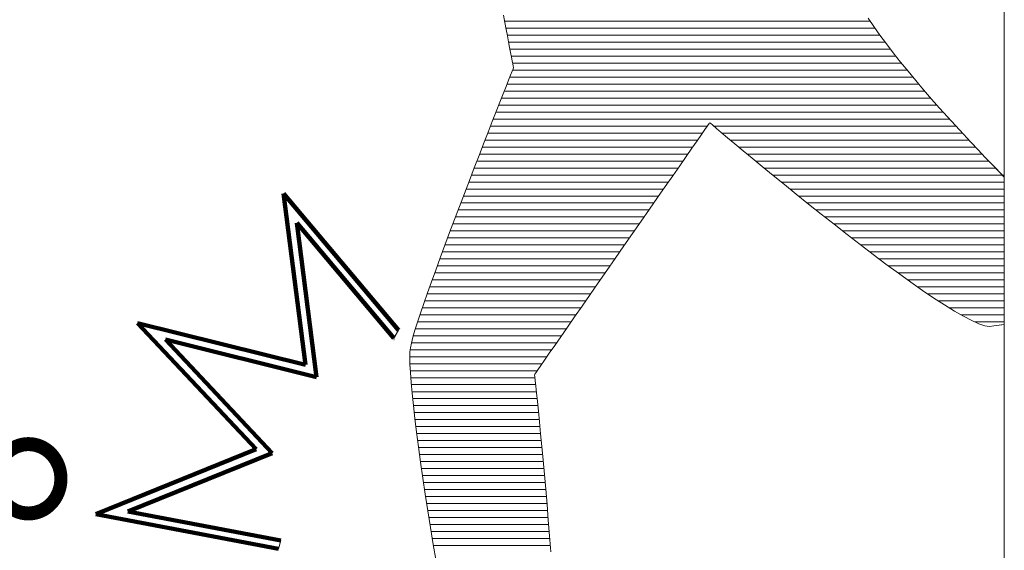
# Model space of a CAD drawing. Units: millimetres. Extents: x -4866 to 5351, y -3940 to 3805.
# Drawn here: x 2941 to 3240, y -3191 to -3029 of the extents above; entities that cross this region are included whole.
import ezdxf

# ---------------------------------------------------------------- set-up
doc = ezdxf.new("R2010")
doc.units = ezdxf.units.MM
doc.header["$LTSCALE"] = 20
doc.layers.add('F-1', color=7, linetype='Continuous')
doc.styles.add('ＭＳ ゴシック', font='txt')

msp = doc.modelspace()

# ---------------------------------------------------------------- linework, layer by layer
at = {"layer": 'F-1', "color": 7, "linetype": 'Continuous', "lineweight": 9}
for p, q in [((3240.17, -2746.19), (3240.17, -3358.5)), ((3240.17, -2746.19), (3240.17, -3360.16)), ((3087.85, -3028.11), (3088.27, -3030.29)), ((3087.85, -3028.11), (3088.27, -3030.29)), ((3200.48, -3031.49), (3198.78, -3028.95)), ((3200.48, -3031.49), (3198.78, -3028.95)), ((3088.27, -3030.29), (3088.67, -3032.38)), ((3088.27, -3030.29), (3088.67, -3032.38)), ((3088.67, -3032.38), (3089.05, -3034.36)), ((3088.67, -3032.38), (3089.05, -3034.36)), ((3202.32, -3034.12), (3200.48, -3031.49)), ((3202.32, -3034.12), (3200.48, -3031.49)), ((3089.05, -3034.36), (3089.4, -3036.22)), ((3089.05, -3034.36), (3089.4, -3036.22)), ((3204.31, -3036.82), (3202.32, -3034.12)), ((3204.31, -3036.82), (3202.32, -3034.12)), ((3089.4, -3036.22), (3089.73, -3037.93)), ((3089.4, -3036.22), (3089.73, -3037.93)), ((3089.73, -3037.93), (3090.03, -3039.47)), ((3089.73, -3037.93), (3090.03, -3039.47)), ((3206.41, -3039.56), (3204.31, -3036.82)), ((3206.41, -3039.56), (3204.31, -3036.82)), ((3090.03, -3039.47), (3090.29, -3040.83)), ((3090.03, -3039.47), (3090.29, -3040.83)), ((3090.29, -3040.83), (3090.51, -3041.98)), ((3090.29, -3040.83), (3090.51, -3041.98)), ((3208.61, -3042.35), (3206.41, -3039.56)), ((3208.61, -3042.35), (3206.41, -3039.56)), ((3090.51, -3041.98), (3090.68, -3042.91)), ((3090.51, -3041.98), (3090.68, -3042.91)), ((3090.81, -3044.4), (3090.52, -3045.13)), ((3090.81, -3044.4), (3090.52, -3045.13)), ((3090.68, -3042.91), (3090.81, -3043.58)), ((3090.68, -3042.91), (3090.81, -3043.58)), ((3090.81, -3043.58), (3090.89, -3043.99)), ((3090.81, -3043.58), (3090.89, -3043.99)), ((3090.92, -3044.12), (3090.81, -3044.4)), ((3090.92, -3044.12), (3090.81, -3044.4)), ((3090.89, -3043.99), (3090.92, -3044.12)), ((3090.89, -3043.99), (3090.92, -3044.12)), ((3210.9, -3045.15), (3208.61, -3042.35)), ((3210.9, -3045.15), (3208.61, -3042.35)), ((3089.44, -3047.82), (3088.69, -3049.73)), ((3089.44, -3047.82), (3088.69, -3049.73)), ((3090.06, -3046.28), (3089.44, -3047.82)), ((3090.06, -3046.28), (3089.44, -3047.82)), ((3090.52, -3045.13), (3090.06, -3046.28)), ((3090.52, -3045.13), (3090.06, -3046.28)), ((3213.24, -3047.97), (3210.9, -3045.15)), ((3213.24, -3047.97), (3210.9, -3045.15)), ((3088.69, -3049.73), (3087.8, -3051.97)), ((3088.69, -3049.73), (3087.8, -3051.97)), ((3215.64, -3050.78), (3213.24, -3047.97)), ((3215.64, -3050.78), (3213.24, -3047.97)), ((3218.06, -3053.57), (3215.64, -3050.78)), ((3218.06, -3053.57), (3215.64, -3050.78)), ((3087.8, -3051.97), (3086.8, -3054.52)), ((3087.8, -3051.97), (3086.8, -3054.52)), ((3220.5, -3056.33), (3218.06, -3053.57)), ((3220.5, -3056.33), (3218.06, -3053.57)), ((3086.8, -3054.52), (3085.69, -3057.34)), ((3086.8, -3054.52), (3085.69, -3057.34)), ((3222.93, -3059.03), (3220.5, -3056.33)), ((3222.93, -3059.03), (3220.5, -3056.33)), ((3085.69, -3057.34), (3084.48, -3060.4)), ((3085.69, -3057.34), (3084.48, -3060.4)), ((3225.34, -3061.68), (3222.93, -3059.03)), ((3225.34, -3061.68), (3222.93, -3059.03)), ((3084.48, -3060.4), (3083.2, -3063.69)), ((3084.48, -3060.4), (3083.2, -3063.69)), ((3148.05, -3064.4), (3149.12, -3062.86)), ((3148.05, -3064.4), (3149.12, -3062.86)), ((3149.12, -3062.86), (3149.91, -3061.72)), ((3149.12, -3062.86), (3149.91, -3061.72)), ((3149.91, -3061.72), (3150.4, -3061.01)), ((3149.91, -3061.72), (3150.4, -3061.01)), ((3150.4, -3061.01), (3150.57, -3060.77)), ((3150.4, -3061.01), (3150.57, -3060.77)), ((3150.57, -3060.77), (3150.81, -3060.97)), ((3150.57, -3060.77), (3150.81, -3060.97)), ((3150.81, -3060.97), (3151.5, -3061.56)), ((3150.81, -3060.97), (3151.5, -3061.56)), ((3151.5, -3061.56), (3152.61, -3062.5)), ((3151.5, -3061.56), (3152.61, -3062.5)), ((3152.61, -3062.5), (3154.12, -3063.77)), ((3152.61, -3062.5), (3154.12, -3063.77)), ((3227.71, -3064.24), (3225.34, -3061.68)), ((3227.71, -3064.24), (3225.34, -3061.68)), ((3083.2, -3063.69), (3081.85, -3067.16)), ((3083.2, -3063.69), (3081.85, -3067.16)), ((3146.73, -3066.3), (3148.05, -3064.4)), ((3146.73, -3066.3), (3148.05, -3064.4)), ((3154.12, -3063.77), (3156, -3065.35)), ((3154.12, -3063.77), (3156, -3065.35)), ((3156, -3065.35), (3158.21, -3067.2)), ((3156, -3065.35), (3158.21, -3067.2)), ((3230.02, -3066.71), (3227.71, -3064.24)), ((3230.02, -3066.71), (3227.71, -3064.24)), ((3081.85, -3067.16), (3080.44, -3070.78)), ((3081.85, -3067.16), (3080.44, -3070.78)), ((3143.41, -3071.07), (3145.17, -3068.53)), ((3143.41, -3071.07), (3145.17, -3068.53)), ((3145.17, -3068.53), (3146.73, -3066.3)), ((3145.17, -3068.53), (3146.73, -3066.3)), ((3158.21, -3067.2), (3160.73, -3069.29)), ((3158.21, -3067.2), (3160.73, -3069.29)), ((3232.25, -3069.08), (3230.02, -3066.71)), ((3232.25, -3069.08), (3230.02, -3066.71)), ((3080.44, -3070.78), (3078.98, -3074.53)), ((3080.44, -3070.78), (3078.98, -3074.53)), ((3141.46, -3073.88), (3143.41, -3071.07)), ((3141.46, -3073.88), (3143.41, -3071.07)), ((3160.73, -3069.29), (3163.53, -3071.61)), ((3160.73, -3069.29), (3163.53, -3071.61)), ((3163.53, -3071.61), (3166.57, -3074.12)), ((3163.53, -3071.61), (3166.57, -3074.12)), ((3234.39, -3071.32), (3232.25, -3069.08)), ((3234.39, -3071.32), (3232.25, -3069.08)), ((3236.41, -3073.43), (3234.39, -3071.32)), ((3236.41, -3073.43), (3234.39, -3071.32)), ((3078.98, -3074.53), (3077.5, -3078.39)), ((3078.98, -3074.53), (3077.5, -3078.39)), ((3139.35, -3076.92), (3141.46, -3073.88)), ((3139.35, -3076.92), (3141.46, -3073.88)), ((3166.57, -3074.12), (3169.84, -3076.79)), ((3166.57, -3074.12), (3169.84, -3076.79)), ((3240.17, -3077.3), (3236.41, -3073.43)), ((3240.16, -3077.29), (3236.41, -3073.43)), ((3137.09, -3080.16), (3139.35, -3076.92)), ((3137.09, -3080.16), (3139.35, -3076.92)), ((3169.84, -3076.79), (3173.29, -3079.6)), ((3169.84, -3076.79), (3173.29, -3079.6)), ((3240.07, -3077.18), (3238.31, -3075.39)), ((3240.07, -3077.18), (3238.31, -3075.39)), ((3077.5, -3078.39), (3076, -3082.3)), ((3077.5, -3078.39), (3076, -3082.3)), ((3134.72, -3083.57), (3137.09, -3080.16)), ((3134.72, -3083.57), (3137.09, -3080.16)), ((3173.29, -3079.6), (3176.9, -3082.53)), ((3173.29, -3079.6), (3176.9, -3082.53)), ((3076, -3082.3), (3074.49, -3086.26)), ((3076, -3082.3), (3074.49, -3086.26)), ((3132.25, -3087.12), (3134.72, -3083.57)), ((3132.25, -3087.12), (3134.72, -3083.57)), ((3176.9, -3082.53), (3180.65, -3085.53)), ((3176.9, -3082.53), (3180.65, -3085.53)), ((3074.49, -3086.26), (3072.98, -3090.23)), ((3074.49, -3086.26), (3072.98, -3090.23)), ((3180.65, -3085.53), (3184.49, -3088.59)), ((3180.65, -3085.53), (3184.49, -3088.59)), ((3129.71, -3090.78), (3132.25, -3087.12)), ((3129.71, -3090.78), (3132.25, -3087.12)), ((3184.49, -3088.59), (3188.4, -3091.68)), ((3184.49, -3088.59), (3188.4, -3091.68)), ((3072.98, -3090.23), (3071.49, -3094.18)), ((3072.98, -3090.23), (3071.49, -3094.18)), ((3127.12, -3094.51), (3129.71, -3090.78)), ((3127.12, -3094.51), (3129.71, -3090.78)), ((3188.4, -3091.68), (3192.36, -3094.77)), ((3188.4, -3091.68), (3192.36, -3094.77)), ((3071.49, -3094.18), (3070.04, -3098.08)), ((3071.49, -3094.18), (3070.04, -3098.08)), ((3124.5, -3098.27), (3127.12, -3094.51)), ((3124.5, -3098.27), (3127.12, -3094.51)), ((3192.36, -3094.77), (3196.33, -3097.83)), ((3192.36, -3094.77), (3196.33, -3097.83)), ((3070.04, -3098.08), (3068.63, -3101.89)), ((3070.04, -3098.08), (3068.63, -3101.89)), ((3121.88, -3102.05), (3124.5, -3098.27)), ((3121.88, -3102.05), (3124.5, -3098.27)), ((3196.33, -3097.83), (3200.28, -3100.84)), ((3196.33, -3097.83), (3200.28, -3100.84)), ((3200.28, -3100.84), (3204.19, -3103.77)), ((3200.28, -3100.84), (3204.19, -3103.77)), ((3068.63, -3101.89), (3067.27, -3105.6)), ((3068.63, -3101.89), (3067.27, -3105.6)), ((3119.28, -3105.79), (3121.88, -3102.05)), ((3119.28, -3105.79), (3121.88, -3102.05)), ((3204.19, -3103.77), (3208.02, -3106.59)), ((3204.19, -3103.77), (3208.02, -3106.59)), ((3067.27, -3105.6), (3065.98, -3109.18)), ((3067.27, -3105.6), (3065.98, -3109.18)), ((3116.71, -3109.48), (3119.28, -3105.79)), ((3116.71, -3109.48), (3119.28, -3105.79)), ((3208.02, -3106.59), (3211.75, -3109.27)), ((3208.02, -3106.59), (3211.75, -3109.27)), ((3065.98, -3109.18), (3064.77, -3112.58)), ((3065.98, -3109.18), (3064.77, -3112.58)), ((3114.21, -3113.08), (3116.71, -3109.48)), ((3114.21, -3113.08), (3116.71, -3109.48)), ((3211.75, -3109.27), (3215.34, -3111.79)), ((3211.75, -3109.27), (3215.34, -3111.79)), ((3064.77, -3112.58), (3063.65, -3115.79)), ((3064.77, -3112.58), (3063.65, -3115.79)), ((3111.79, -3116.56), (3114.21, -3113.08)), ((3111.79, -3116.56), (3114.21, -3113.08)), ((3215.34, -3111.79), (3218.77, -3114.12)), ((3215.34, -3111.79), (3218.77, -3114.12)), ((3063.65, -3115.79), (3062.63, -3118.77)), ((3063.65, -3115.79), (3062.63, -3118.77)), ((3109.49, -3119.87), (3111.79, -3116.56)), ((3109.49, -3119.87), (3111.79, -3116.56)), ((3218.77, -3114.12), (3222, -3116.23)), ((3218.77, -3114.12), (3222, -3116.23)), ((3222, -3116.23), (3225.01, -3118.09)), ((3222, -3116.23), (3225.01, -3118.09)), ((3062.63, -3118.77), (3061.74, -3121.49)), ((3062.63, -3118.77), (3061.74, -3121.49)), ((3225.01, -3118.09), (3227.77, -3119.68)), ((3225.01, -3118.09), (3227.77, -3119.68)), ((3227.77, -3119.68), (3230.25, -3120.97)), ((3227.77, -3119.68), (3230.25, -3120.97)), ((3061.74, -3121.49), (3060.97, -3123.93)), ((3061.74, -3121.49), (3060.97, -3123.93)), ((3107.31, -3123), (3109.49, -3119.87)), ((3107.31, -3123), (3109.49, -3119.87)), ((3230.25, -3120.97), (3232.41, -3121.93)), ((3230.25, -3120.97), (3232.41, -3121.93)), ((3232.41, -3121.93), (3234.24, -3122.54)), ((3232.41, -3121.93), (3234.24, -3122.54)), ((3234.24, -3122.54), (3235.7, -3122.76)), ((3234.24, -3122.54), (3235.7, -3122.76)), ((3235.7, -3122.76), (3236.99, -3122.62)), ((3235.7, -3122.76), (3236.99, -3122.62)), ((3236.99, -3122.62), (3240.17, -3122.16)), ((3236.99, -3122.62), (3240.17, -3122.16)), ((3238.69, -3122.37), (3240.17, -3122.15)), ((3054.56, -3126.29), (3056, -3123.88)), ((3060.97, -3123.93), (3060.34, -3126.05)), ((3060.97, -3123.93), (3060.34, -3126.05)), ((3105.29, -3125.91), (3107.31, -3123)), ((3105.29, -3125.91), (3107.31, -3123)), ((3059.87, -3127.83), (3059.57, -3129.23)), ((3059.87, -3127.83), (3059.57, -3129.23)), ((3060.34, -3126.05), (3059.87, -3127.83)), ((3060.34, -3126.05), (3059.87, -3127.83)), ((3101.81, -3130.93), (3103.45, -3128.56)), ((3101.81, -3130.93), (3103.45, -3128.56)), ((3103.45, -3128.56), (3105.29, -3125.91)), ((3103.45, -3128.56), (3105.29, -3125.91)), ((3059.42, -3130.44), (3059.38, -3132.1)), ((3059.42, -3130.44), (3059.38, -3132.1)), ((3059.57, -3129.23), (3059.42, -3130.44)), ((3059.57, -3129.23), (3059.42, -3130.44)), ((3100.38, -3132.97), (3101.81, -3130.93)), ((3100.38, -3132.97), (3101.81, -3130.93)), ((3059.38, -3132.1), (3059.44, -3134.23)), ((3059.38, -3132.1), (3059.44, -3134.23)), ((3059.44, -3134.23), (3059.58, -3136.8)), ((3059.44, -3134.23), (3059.58, -3136.8)), ((3098.3, -3135.97), (3099.21, -3134.67)), ((3098.3, -3135.97), (3099.21, -3134.67)), ((3099.21, -3134.67), (3100.38, -3132.97)), ((3099.21, -3134.67), (3100.38, -3132.97)), ((3059.58, -3136.8), (3059.81, -3139.77)), ((3059.58, -3136.8), (3059.81, -3139.77)), ((3097.35, -3137.45), (3097.37, -3137.31)), ((3097.35, -3137.45), (3097.37, -3137.31)), ((3097.42, -3138.07), (3097.35, -3137.45)), ((3097.42, -3138.07), (3097.35, -3137.45)), ((3097.37, -3137.31), (3097.68, -3136.86)), ((3097.37, -3137.31), (3097.68, -3136.86)), ((3097.68, -3136.86), (3098.3, -3135.97)), ((3097.68, -3136.86), (3098.3, -3135.97)), ((3059.81, -3139.77), (3060.12, -3143.1)), ((3059.81, -3139.77), (3060.12, -3143.1)), ((3097.54, -3139.22), (3097.42, -3138.07)), ((3097.54, -3139.22), (3097.42, -3138.07)), ((3097.72, -3140.88), (3097.54, -3139.22)), ((3097.72, -3140.88), (3097.54, -3139.22)), ((3060.12, -3143.1), (3060.5, -3146.77)), ((3060.12, -3143.1), (3060.5, -3146.77)), ((3097.94, -3143), (3097.72, -3140.88)), ((3097.94, -3143), (3097.72, -3140.88)), ((3098.2, -3145.55), (3097.94, -3143)), ((3098.2, -3145.55), (3097.94, -3143)), ((3098.5, -3148.49), (3098.2, -3145.55)), ((3098.5, -3148.49), (3098.2, -3145.55)), ((3060.5, -3146.77), (3060.96, -3150.74)), ((3060.5, -3146.77), (3060.96, -3150.74)), ((3098.83, -3151.78), (3098.5, -3148.49)), ((3098.83, -3151.78), (3098.5, -3148.49)), ((3060.96, -3150.74), (3061.47, -3154.97)), ((3060.96, -3150.74), (3061.47, -3154.97)), ((3099.18, -3155.39), (3098.83, -3151.78)), ((3099.18, -3155.39), (3098.83, -3151.78)), ((3061.47, -3154.97), (3062.05, -3159.43)), ((3061.47, -3154.97), (3062.05, -3159.43)), ((3099.55, -3159.28), (3099.18, -3155.39)), ((3099.55, -3159.28), (3099.18, -3155.39)), ((3062.05, -3159.43), (3062.69, -3164.08)), ((3062.05, -3159.43), (3062.69, -3164.08)), ((3099.94, -3163.41), (3099.55, -3159.28)), ((3099.94, -3163.41), (3099.55, -3159.28)), ((3062.69, -3164.08), (3063.37, -3168.9)), ((3062.69, -3164.08), (3063.37, -3168.9)), ((3100.33, -3167.75), (3099.94, -3163.41)), ((3100.33, -3167.75), (3099.94, -3163.41)), ((3063.37, -3168.9), (3064.11, -3173.83)), ((3063.37, -3168.9), (3064.11, -3173.83)), ((3100.73, -3172.27), (3100.33, -3167.75)), ((3100.73, -3172.27), (3100.33, -3167.75)), ((3101.13, -3176.92), (3100.73, -3172.27)), ((3101.13, -3176.92), (3100.73, -3172.27)), ((3064.11, -3173.83), (3064.88, -3178.86)), ((3064.11, -3173.83), (3064.88, -3178.86)), ((3064.88, -3178.86), (3065.68, -3183.95)), ((3064.88, -3178.86), (3065.68, -3183.95)), ((3101.51, -3181.67), (3101.13, -3176.92)), ((3101.51, -3181.67), (3101.13, -3176.92)), ((3101.89, -3186.48), (3101.51, -3181.67)), ((3101.89, -3186.48), (3101.51, -3181.67)), ((3065.68, -3183.95), (3066.52, -3189.06)), ((3065.68, -3183.95), (3066.52, -3189.06)), ((3020.15, -3187.87), (3019.42, -3190.41)), ((3102.25, -3191.31), (3101.89, -3186.48)), ((3102.25, -3191.31), (3101.89, -3186.48)), ((3066.52, -3189.06), (3067.39, -3194.15)), ((3066.52, -3189.06), (3067.39, -3194.15))]:
    msp.add_line(p, q, dxfattribs=at)
at = {"layer": 'F-1', "color": 2, "linetype": 'Continuous', "lineweight": 9}
msp.add_line((3240.17, -2746.19), (3240.17, -3358.5), dxfattribs=at)
at = {"layer": 'F-1', "color": 7, "linetype": 'Continuous', "lineweight": 20}
for p, q in [((3199.44, -3029.93), (3088.2, -3029.93)), ((3200.87, -3032.06), (3088.61, -3032.06)), ((3202.37, -3034.19), (3089.02, -3034.19)), ((3203.94, -3036.31), (3089.42, -3036.31)), ((3205.55, -3038.44), (3089.83, -3038.44)), ((3207.2, -3040.56), (3090.24, -3040.56)), ((3208.89, -3042.69), (3090.64, -3042.69)), ((3210.62, -3044.81), (3090.64, -3044.81)), ((3212.38, -3046.94), (3089.79, -3046.94)), ((3214.18, -3049.07), (3088.95, -3049.07)), ((3217.84, -3053.32), (3087.27, -3053.32)), ((3216, -3051.19), (3088.11, -3051.19)), ((3219.72, -3055.44), (3086.43, -3055.44)), ((3223.53, -3059.69), (3084.76, -3059.69)), ((3221.62, -3057.57), (3085.6, -3057.57)), ((3149.84, -3061.82), (3083.93, -3061.82)), ((3225.47, -3061.82), (3151.81, -3061.82)), ((3148.36, -3063.95), (3083.1, -3063.95)), ((3227.43, -3063.95), (3154.33, -3063.95)), ((3145.41, -3068.2), (3081.44, -3068.2)), ((3146.89, -3066.07), (3082.27, -3066.07)), ((3229.42, -3066.07), (3156.87, -3066.07)), ((3231.42, -3068.2), (3159.42, -3068.2)), ((3143.93, -3070.32), (3080.62, -3070.32)), ((3233.43, -3070.32), (3161.98, -3070.32)), ((3140.98, -3074.57), (3078.97, -3074.57)), ((3142.45, -3072.45), (3079.79, -3072.45)), ((3235.47, -3072.45), (3164.55, -3072.45)), ((3237.53, -3074.57), (3167.13, -3074.57)), ((3139.5, -3076.7), (3078.15, -3076.7)), ((3240.17, -3076.7), (3169.73, -3076.7)), ((3138.02, -3078.83), (3077.33, -3078.83)), ((3240.17, -3078.83), (3172.34, -3078.83)), ((3135.06, -3083.08), (3075.7, -3083.08)), ((3136.54, -3080.95), (3076.52, -3080.95)), ((3240.17, -3080.95), (3174.96, -3080.95)), ((3240.17, -3083.08), (3177.59, -3083.08)), ((3133.59, -3085.2), (3074.89, -3085.2)), ((3240.17, -3085.2), (3180.24, -3085.2)), ((3130.63, -3089.45), (3073.28, -3089.45)), ((3132.11, -3087.33), (3074.08, -3087.33)), ((3240.17, -3087.33), (3182.9, -3087.33)), ((3240.17, -3089.45), (3185.58, -3089.45)), ((3129.15, -3091.58), (3072.47, -3091.58)), ((3240.17, -3091.58), (3188.28, -3091.58)), ((3127.68, -3093.71), (3071.67, -3093.71)), ((3240.17, -3093.71), (3191, -3093.71)), ((3124.72, -3097.96), (3070.08, -3097.96)), ((3126.2, -3095.83), (3070.88, -3095.83)), ((3240.17, -3095.83), (3193.74, -3095.83)), ((3240.17, -3097.96), (3196.49, -3097.96)), ((3123.24, -3100.08), (3069.3, -3100.08)), ((3240.17, -3100.08), (3199.29, -3100.08)), ((3120.29, -3104.34), (3067.73, -3104.34)), ((3121.77, -3102.21), (3068.51, -3102.21)), ((3240.17, -3102.21), (3202.11, -3102.21)), ((3240.17, -3104.34), (3204.96, -3104.34)), ((3118.81, -3106.46), (3066.96, -3106.46)), ((3240.17, -3106.46), (3207.85, -3106.46)), ((3115.86, -3110.71), (3065.43, -3110.71)), ((3117.33, -3108.59), (3066.19, -3108.59)), ((3240.17, -3108.59), (3210.8, -3108.59)), ((3240.17, -3110.71), (3213.8, -3110.71)), ((3114.38, -3112.84), (3064.68, -3112.84)), ((3240.17, -3112.84), (3216.88, -3112.84)), ((3112.9, -3114.96), (3063.93, -3114.96)), ((3240.17, -3114.96), (3220.07, -3114.96)), ((3109.95, -3119.22), (3062.49, -3119.22)), ((3111.42, -3117.09), (3063.2, -3117.09)), ((3240.17, -3117.09), (3223.4, -3117.09)), ((3240.17, -3119.22), (3226.97, -3119.22)), ((3108.47, -3121.34), (3061.79, -3121.34)), ((3240.17, -3121.34), (3231.09, -3121.34)), ((3105.51, -3125.59), (3060.48, -3125.59)), ((3106.99, -3123.47), (3061.11, -3123.47)), ((3104.04, -3127.72), (3059.9, -3127.72)), ((3102.56, -3129.84), (3059.5, -3129.84)), ((3101.08, -3131.97), (3059.39, -3131.97)), ((3099.6, -3134.1), (3059.43, -3134.1)), ((3098.13, -3136.22), (3059.55, -3136.22)), ((3097.45, -3138.35), (3059.7, -3138.35)), ((3097.68, -3140.47), (3059.88, -3140.47)), ((3097.9, -3142.6), (3060.07, -3142.6)), ((3098.12, -3144.72), (3060.29, -3144.72)), ((3098.33, -3146.85), (3060.51, -3146.85)), ((3098.55, -3148.98), (3060.75, -3148.98)), ((3098.76, -3151.1), (3061, -3151.1)), ((3098.97, -3153.23), (3061.26, -3153.23)), ((3099.18, -3155.35), (3061.52, -3155.35)), ((3099.38, -3157.48), (3061.8, -3157.48)), ((3099.58, -3159.61), (3062.08, -3159.61)), ((3099.78, -3161.73), (3062.37, -3161.73)), ((3099.98, -3163.86), (3062.66, -3163.86)), ((3100.17, -3165.98), (3062.96, -3165.98)), ((3100.36, -3168.11), (3063.26, -3168.11)), ((3100.55, -3170.23), (3063.57, -3170.23)), ((3100.74, -3172.36), (3063.89, -3172.36)), ((3100.92, -3174.49), (3064.2, -3174.49)), ((3101.1, -3176.61), (3064.53, -3176.61)), ((3101.27, -3178.74), (3064.86, -3178.74)), ((3101.45, -3180.86), (3065.19, -3180.86)), ((3101.62, -3182.99), (3065.53, -3182.99)), ((3101.78, -3185.11), (3065.88, -3185.11)), ((3101.95, -3187.24), (3066.23, -3187.24)), ((3102.11, -3189.37), (3066.58, -3189.37))]:
    msp.add_line(p, q, dxfattribs=at)
at = {"layer": 'F-1', "color": 7, "linetype": 'Continuous', "lineweight": 100}
for p, q in [((3021.03, -3082.29), (3027.65, -3134.45)), ((3056, -3123.88), (3021.03, -3082.29)), ((3025.07, -3091.23), (3031.03, -3138.18)), ((3054.56, -3126.29), (3025.07, -3091.23)), ((3027.65, -3134.45), (2976.61, -3121.79)), ((2976.61, -3121.79), (3012.63, -3160.1)), ((3031.03, -3138.18), (2985.1, -3126.78)), ((2985.1, -3126.78), (3017.51, -3161.26)), ((3054.61, -3126.35), (3054.56, -3126.29)), ((3012.63, -3160.1), (2963.9, -3179.85)), ((3017.51, -3161.26), (2973.66, -3179.03)), ((2973.66, -3179.03), (3020.15, -3187.87)), ((2963.9, -3179.85), (3019.42, -3190.41))]:
    msp.add_line(p, q, dxfattribs=at)

# ---------------------------------------------------------------- texts
at = {"layer": 'F-1', "color": 7, "linetype": 'Continuous', "lineweight": 9, "style": 'ＭＳ ゴシック', "width": 0.934375}
msp.add_text('せり上がります。', height=60.96, dxfattribs=at).set_placement((2384.38, -3176.71))

doc.saveas('drawing.dxf')
